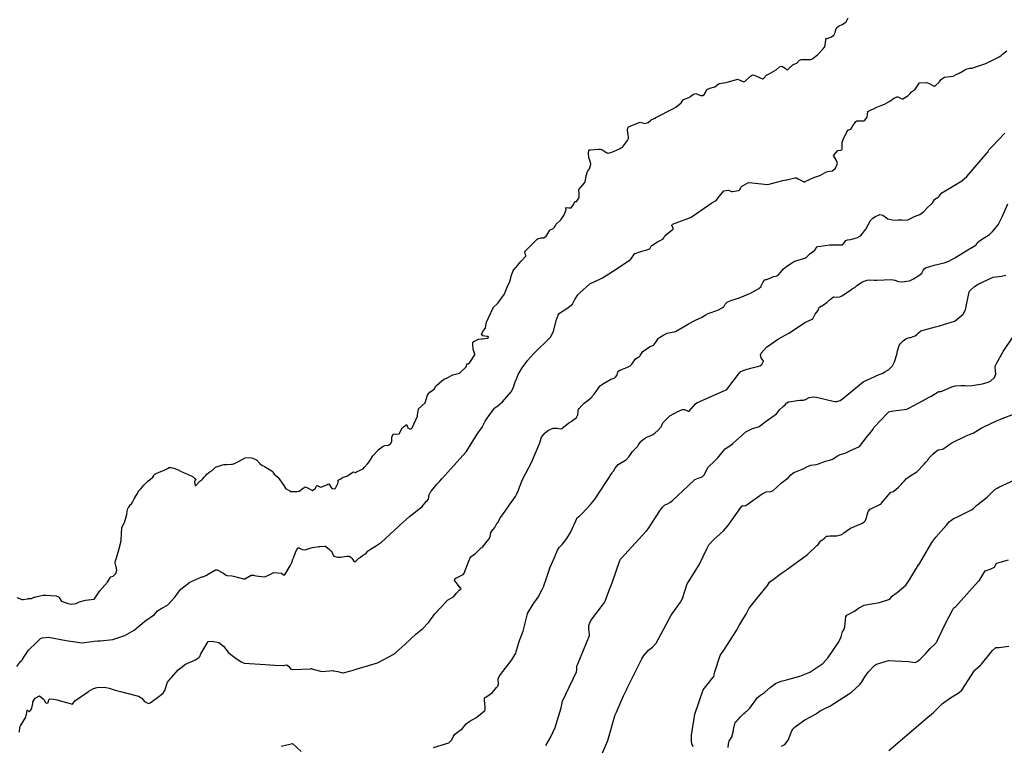
# Model space of a CAD drawing. Units: inches. Extents: x 426318 to 481037, y 5465203 to 5489487.
# Drawn here: x 465218 to 465601, y 5471749 to 5472031 of the extents above; entities that cross this region are included whole.
import ezdxf

# ---------------------------------------------------------------- set-up
doc = ezdxf.new("R2010")
doc.units = ezdxf.units.IN
doc.header["$MEASUREMENT"] = 0
doc.layers.add('GM_CONTOUR_10M', color=7, linetype='Continuous', true_color=0xc3baa6)

msp = doc.modelspace()

# ---------------------------------------------------------------- linework, layer by layer
at = {"layer": 'GM_CONTOUR_10M'}
msp.add_lwpolyline([(465216.609, 5471806.618), (465218.341, 5471805.893), (465218.589, 5471805.763), (465218.647, 5471805.75), (465218.766, 5471805.754), (465219.109, 5471805.778), (465220.682, 5471806.067), (465220.959, 5471806.111), (465222.261, 5471806.232), (465223.085, 5471806.533), (465223.322, 5471806.628), (465223.593, 5471806.72), (465224.466, 5471806.993), (465225.596, 5471807.241), (465226.891, 5471807.425), (465227.712, 5471807.487), (465231.853, 5471807.265), (465232.82, 5471806.844), (465232.907, 5471806.739), (465233.041, 5471806.516), (465234.032, 5471805.146), (465234.314, 5471804.968), (465235.389, 5471804.601), (465236.438, 5471804.247), (465237.222, 5471804.043), (465237.88, 5471803.926), (465239.685, 5471804.271), (465240.977, 5471804.81), (465243.372, 5471805.476), (465246.641, 5471805.891), (465246.742, 5471805.928), (465246.837, 5471805.995), (465248.882, 5471809.119), (465250.801, 5471811.356), (465251.876, 5471812.58), (465253.055, 5471814.492), (465253.21, 5471814.568), (465254.139, 5471814.867), (465255.15, 5471815.85), (465255.469, 5471817.237), (465255.297, 5471818.59), (465255.17, 5471818.887), (465254.945, 5471819.413), (465254.881, 5471820.109), (465255.018, 5471820.859), (465255.135, 5471821.169), (465255.43, 5471822.039), (465256.252, 5471825.059), (465257.029, 5471828.127), (465257.1, 5471828.363), (465257.213, 5471828.748), (465257.23, 5471828.96), (465257.444, 5471833.672), (465257.557, 5471833.989), (465258.266, 5471835.166), (465258.505, 5471835.778), (465259.138, 5471837.96), (465259.332, 5471838.871), (465259.533, 5471840.153), (465259.833, 5471841.219), (465259.895, 5471841.341), (465260.053, 5471841.543), (465260.197, 5471841.748), (465260.87, 5471842.671), (465261.188, 5471843.043), (465261.565, 5471843.628), (465262.275, 5471844.935), (465263.076, 5471846.261), (465263.496, 5471847.053), (465263.807, 5471847.613), (465264.249, 5471848.188), (465264.727, 5471848.707), (465265.621, 5471849.718), (465266.02, 5471850.2), (465267.07, 5471851.274), (465267.176, 5471851.376), (465267.736, 5471851.907), (465268.627, 5471852.574), (465269.554, 5471853.338), (465269.907, 5471853.974), (465270.037, 5471854.253), (465270.249, 5471854.487), (465270.501, 5471854.646), (465271.984, 5471855.346), (465273.623, 5471855.95), (465275.264, 5471856.731), (465275.597, 5471857.004), (465275.676, 5471857.062), (465275.959, 5471857.139), (465276.69, 5471857.099), (465277.714, 5471856.912), (465279.345, 5471856.222), (465280.295, 5471855.624), (465281.391, 5471855.143), (465282.382, 5471854.812), (465283.012, 5471854.52), (465285.23, 5471853.498), (465285.346, 5471853.372), (465285.675, 5471852.954), (465286.33, 5471852.501), (465285.831, 5471851.987), (465285.717, 5471851.571), (465285.956, 5471850.066), (465285.989, 5471849.956), (465286.044, 5471849.953), (465286.193, 5471850.119), (465287.77, 5471851.797), (465288.534, 5471852.337), (465288.812, 5471852.548), (465289.678, 5471853.523), (465289.988, 5471853.912), (465290.582, 5471854.487), (465291.845, 5471855.524), (465292.605, 5471856.006), (465293.14, 5471856.451), (465293.919, 5471857.206), (465296.569, 5471858.158), (465297.156, 5471858.223), (465297.639, 5471858.269), (465298.239, 5471858.315), (465300.121, 5471858.4), (465300.516, 5471858.426), (465301.266, 5471858.659), (465301.545, 5471858.82), (465302.367, 5471859.238), (465303.131, 5471859.599), (465305.504, 5471860.9), (465307.408, 5471860.991), (465308.401, 5471860.733), (465309.614, 5471860.223), (465309.945, 5471859.972), (465311.171, 5471858.654), (465312.086, 5471857.905), (465312.886, 5471857.613), (465313.028, 5471857.563), (465315.515, 5471855.933), (465315.949, 5471855.642), (465316.136, 5471855.507), (465316.176, 5471855.472), (465316.239, 5471855.346), (465316.704, 5471854.485), (465318.104, 5471853.377), (465318.344, 5471853.166), (465320.459, 5471850.121), (465321.311, 5471848.881), (465321.413, 5471848.804), (465322.868, 5471848.031), (465323.156, 5471847.791), (465323.268, 5471847.736), (465325.737, 5471847.76), (465326.483, 5471847.886), (465327.501, 5471848.646), (465327.999, 5471849.039), (465328.4, 5471849.353), (465328.753, 5471849.547), (465329.693, 5471849.175), (465331.662, 5471848.177), (465332.707, 5471848.941), (465333.226, 5471849.82), (465333.474, 5471850.1), (465333.617, 5471850.072), (465333.823, 5471849.909), (465334.883, 5471849.518), (465337.176, 5471850.321), (465337.636, 5471850.624), (465337.984, 5471850.709), (465338.233, 5471850.366), (465339.126, 5471848.902), (465340.344, 5471848.802), (465340.641, 5471849.096), (465341.433, 5471850.68), (465341.566, 5471851.157), (465341.593, 5471852.236), (465342.405, 5471852.525), (465343.636, 5471853.33), (465343.711, 5471853.371), (465345.028, 5471853.753), (465345.804, 5471854.218), (465347.573, 5471855.411), (465348.229, 5471855.17), (465348.261, 5471855.155), (465348.339, 5471855.175), (465348.803, 5471855.381), (465351.35, 5471856.635), (465351.852, 5471857.188), (465353.042, 5471858.559), (465353.73, 5471859.262), (465354.25, 5471860.102), (465355.092, 5471861.704), (465357.159, 5471863.865), (465357.233, 5471863.936), (465359.118, 5471865.373), (465359.849, 5471865.606), (465361.17, 5471865.772), (465362.04, 5471866.307), (465362.477, 5471867.203), (465362.538, 5471868.311), (465362.507, 5471868.992), (465363.137, 5471870.158), (465364.186, 5471870.112), (465365.303, 5471870.218), (465366.479, 5471872.411), (465366.717, 5471872.705), (465367.837, 5471873.388), (465367.888, 5471873.436), (465368.18, 5471873.822), (465368.485, 5471873.149), (465368.691, 5471872.561), (465369.644, 5471872.016), (465369.931, 5471872.142), (465370.155, 5471872.283), (465370.485, 5471872.582), (465372.44, 5471877.106), (465372.471, 5471877.3), (465372.471, 5471877.408), (465372.896, 5471879.884), (465374.167, 5471881.071), (465375.545, 5471882.222), (465376.454, 5471885.188), (465376.699, 5471885.68), (465377.31, 5471886.419), (465379.159, 5471887.735), (465379.553, 5471888.557), (465379.886, 5471888.989), (465381.99, 5471890.756), (465382.842, 5471891.489), (465384.299, 5471892.121), (465386.27, 5471893.118), (465386.816, 5471893.34), (465388.835, 5471893.775), (465391.469, 5471896.309), (465391.579, 5471896.713), (465391.702, 5471897.426), (465392.271, 5471897.44), (465392.899, 5471898.002), (465394.776, 5471900.969), (465394.825, 5471901.219), (465394.726, 5471901.518), (465394.186, 5471903.079), (465394.105, 5471903.619), (465394.066, 5471904.408), (465393.972, 5471905.198), (465394.016, 5471905.616), (465394.44, 5471906.144), (465396.223, 5471907.083), (465397.459, 5471907.178), (465397.807, 5471907.202), (465399.643, 5471907.424), (465399.795, 5471907.44), (465399.99, 5471907.552), (465400.068, 5471907.963), (465400.053, 5471907.996), (465399.445, 5471908.05), (465397.939, 5471908.265), (465397.378, 5471908.928), (465398.24, 5471910.417), (465398.944, 5471911.282), (465399.223, 5471912.938), (465399.356, 5471913.589), (465400.118, 5471915.269), (465402.02, 5471919.46), (465403.524, 5471920.79), (465403.638, 5471920.894), (465403.801, 5471921.069), (465406.219, 5471924.357), (465406.898, 5471925.883), (465407.648, 5471927.824), (465408.269, 5471929.032), (465408.46, 5471929.46), (465409.131, 5471931.867), (465409.639, 5471933.327), (465409.978, 5471933.954), (465410.033, 5471934.034), (465410.074, 5471934.087), (465412.676, 5471937.178), (465414.605, 5471939.286), (465414.706, 5471939.43), (465414.652, 5471939.64), (465414.534, 5471939.859), (465414.215, 5471940.96), (465414.441, 5471941.372), (465414.508, 5471941.431), (465418.972, 5471945.787), (465419.089, 5471945.915), (465419.456, 5471946.174), (465420.531, 5471946.431), (465421.658, 5471946.456), (465422.602, 5471947.069), (465422.765, 5471947.401), (465423.964, 5471949.399), (465424.132, 5471949.521), (465425.178, 5471949.944), (465425.877, 5471950.719), (465426.341, 5471951.649), (465428.325, 5471953.451), (465429.606, 5471955.423), (465430.375, 5471957.283), (465430.338, 5471957.564), (465430.133, 5471958.065), (465430.607, 5471958.235), (465431.378, 5471958.103), (465431.608, 5471958.048), (465432.232, 5471958.152), (465433.384, 5471959.538), (465433.589, 5471960.304), (465433.712, 5471960.529), (465434.319, 5471960.556), (465434.446, 5471960.647), (465435.056, 5471961.47), (465435.281, 5471961.811), (465435.417, 5471962.199), (465435.381, 5471963.323), (465435.298, 5471965.193), (465436.156, 5471966.279), (465436.865, 5471967.046), (465437.551, 5471967.986), (465437.885, 5471968.859), (465438.084, 5471970.582), (465438.692, 5471972.185), (465439.37, 5471973.293), (465439.976, 5471974.973), (465439.825, 5471975.862), (465439.107, 5471977.578), (465439.013, 5471979.531), (465439.222, 5471980.288), (465439.426, 5471980.689), (465439.593, 5471980.71), (465439.793, 5471980.676), (465443.098, 5471980.899), (465443.701, 5471980.907), (465444.209, 5471980.779), (465445.37, 5471979.94), (465446.148, 5471979.521), (465446.525, 5471979.417), (465446.732, 5471979.392), (465447.698, 5471979.628), (465448.742, 5471979.978), (465451.046, 5471980.987), (465452.206, 5471981.72), (465454.218, 5471984.279), (465454.578, 5471985.096), (465454.627, 5471985.566), (465454.19, 5471988.29), (465454.314, 5471989.257), (465454.845, 5471989.749), (465459.199, 5471991.363), (465461.024, 5471990.908), (465462.28, 5471991.253), (465463.348, 5471992.246), (465463.473, 5471992.341), (465465.2, 5471993.131), (465465.299, 5471993.185), (465465.451, 5471993.288), (465471.859, 5471996.648), (465473.036, 5471997.293), (465475.098, 5471998.96), (465475.704, 5471999.774), (465476.039, 5472000.162), (465478.076, 5472001.049), (465478.925, 5472001.487), (465479.839, 5472002.266), (465480.859, 5472002.561), (465482.618, 5472001.716), (465483.651, 5472001.759), (465483.894, 5472001.902), (465484.59, 5472002.997), (465485.063, 5472004.144), (465486.275, 5472004.674), (465488.196, 5472005.111), (465489.318, 5472006.11), (465489.865, 5472006.419), (465492.561, 5472006.874), (465496.654, 5472007.998), (465497.067, 5472008.082), (465497.614, 5472007.855), (465499.454, 5472007.117), (465499.915, 5472007.278), (465502.064, 5472009.304), (465502.86, 5472009.794), (465503.451, 5472009.682), (465506.755, 5472008.281), (465506.885, 5472008.298), (465507.223, 5472008.521), (465508.352, 5472009.679), (465509.34, 5472010.186), (465512.012, 5472011.762), (465513.364, 5472012.911), (465514.294, 5472013.244), (465515.531, 5472012.435), (465516.329, 5472011.648), (465516.639, 5472011.842), (465516.784, 5472012.044), (465516.848, 5472012.135), (465518.669, 5472013.783), (465520.105, 5472014.34), (465521.194, 5472015.463), (465521.877, 5472015.724), (465525.55, 5472015.816), (465526.36, 5472016.099), (465528.322, 5472017.685), (465530.309, 5472019.874), (465530.753, 5472020.395), (465530.984, 5472020.739), (465531.385, 5472023.34), (465531.452, 5472023.856), (465531.553, 5472023.93), (465531.867, 5472023.973), (465533.596, 5472024.529), (465534.514, 5472025.2), (465535.001, 5472026.314), (465535.286, 5472027.382), (465535.825, 5472028.344), (465536.528, 5472028.825), (465537.703, 5472029.428), (465539.142, 5472030.301), (465539.274, 5472030.452), (465539.672, 5472031.236), (465540.092, 5472031.926)], dxfattribs=at)
for points, elevation in [([(465216.572, 5471779.757), (465218.169, 5471781.769), (465218.503, 5471782.117), (465218.682, 5471782.259), (465218.712, 5471782.293), (465219.84, 5471784.126), (465221.158, 5471786.023), (465221.306, 5471786.192), (465224.151, 5471788.994), (465225.855, 5471790.574), (465226.412, 5471790.893), (465228.883, 5471791.126), (465235.854, 5471789.839), (465241.845, 5471788.944), (465245.866, 5471789.43), (465246.68, 5471789.605), (465248.103, 5471789.712), (465249.165, 5471789.74), (465253.972, 5471790.223), (465258.581, 5471791.768), (465262.246, 5471793.794), (465265.389, 5471796.389), (465266.207, 5471797.225), (465266.34, 5471797.323), (465270.12, 5471799.946), (465271.373, 5471801.351), (465272.985, 5471802.448), (465275.226, 5471803.551), (465278.244, 5471806.824), (465279.102, 5471808.156), (465280.373, 5471809.799), (465283.896, 5471812.518), (465288.517, 5471814.597), (465288.88, 5471814.66), (465289.366, 5471814.736), (465290.448, 5471815.21), (465292.405, 5471816.435), (465293.9, 5471817.334), (465294.561, 5471817.358), (465296.815, 5471816.101), (465297.763, 5471815.37), (465298.279, 5471815.147), (465300.208, 5471814.993), (465300.895, 5471814.899), (465304.823, 5471813.841), (465305.135, 5471813.776), (465305.302, 5471813.848), (465307.773, 5471815.2), (465308.721, 5471815.204), (465309.567, 5471814.952), (465312.981, 5471814.619), (465314.012, 5471814.987), (465316.622, 5471816.284), (465319.561, 5471816.036), (465320.341, 5471815.394), (465320.84, 5471815.387), (465322.945, 5471818.893), (465323.567, 5471820.194), (465324.049, 5471821.455), (465324.328, 5471822.263), (465325.102, 5471824.39), (465325.612, 5471825.41), (465325.941, 5471825.74), (465326.084, 5471825.828), (465326.26, 5471825.877), (465326.455, 5471825.851), (465326.635, 5471825.776), (465327.668, 5471825.245), (465328.76, 5471825.102), (465330.686, 5471825.769), (465331.152, 5471825.901), (465331.687, 5471825.976), (465333.457, 5471826.228), (465334.123, 5471826.362), (465334.607, 5471826.454), (465336.513, 5471826.546), (465336.717, 5471826.513), (465336.834, 5471826.453), (465338.303, 5471825.256), (465339.078, 5471824.495), (465339.33, 5471824.056), (465339.424, 5471823.62), (465339.769, 5471822.799), (465340.803, 5471822.359), (465341.521, 5471822.259), (465342.558, 5471822.213), (465344.851, 5471822.67), (465345.937, 5471822.636), (465346.579, 5471822.258), (465346.963, 5471821.837), (465347.678, 5471820.672), (465348.105, 5471820.379), (465348.473, 5471820.661), (465349.028, 5471821.213), (465349.717, 5471821.821), (465349.916, 5471821.994), (465350.297, 5471822.284), (465351.145, 5471822.839), (465351.97, 5471823.375), (465352.549, 5471823.781), (465353.21, 5471824.519), (465353.485, 5471824.807), (465354.82, 5471825.695), (465356.15, 5471826.471), (465358.508, 5471828.063), (465365.09, 5471834.233), (465365.468, 5471834.611), (465369.449, 5471838.074), (465373.533, 5471841.234), (465374.303, 5471841.957), (465376.06, 5471844.004), (465376.122, 5471844.073), (465376.725, 5471844.782), (465376.878, 5471845.749), (465376.941, 5471846.197), (465377.694, 5471847.759), (465377.821, 5471847.926), (465379.225, 5471849.57), (465379.903, 5471850.455), (465381.048, 5471851.714), (465382.014, 5471852.691), (465386.67, 5471857.83), (465391.469, 5471863.213), (465391.743, 5471863.574), (465395.749, 5471870.136), (465397.401, 5471872.436), (465397.684, 5471872.788), (465397.732, 5471872.862), (465397.801, 5471873.027), (465398.506, 5471874.384), (465398.863, 5471875.067), (465399.096, 5471875.489), (465399.616, 5471876.283), (465400.637, 5471877.674), (465402.497, 5471880.219), (465402.525, 5471880.252), (465402.551, 5471880.275), (465403.8, 5471881.125), (465405.57, 5471882.663), (465408.978, 5471886.483), (465409.679, 5471887.902), (465410.454, 5471890.44), (465410.816, 5471891.07), (465410.857, 5471891.147), (465411.698, 5471893.28), (465413.233, 5471895.846), (465415.074, 5471898.388), (465415.362, 5471898.774), (465417.636, 5471901.291), (465424.252, 5471907.841), (465425.48, 5471910.024), (465426.425, 5471914.327), (465427.191, 5471916.391), (465427.782, 5471917.131), (465430.665, 5471918.929), (465432.774, 5471920.639), (465433.254, 5471921.419), (465433.737, 5471922.507), (465434.908, 5471924.205), (465435.839, 5471925.105), (465439.563, 5471928.574), (465443.647, 5471930.534), (465444.53, 5471930.929), (465445.977, 5471931.816), (465449.354, 5471933.987), (465453.787, 5471936.941), (465455.201, 5471937.904), (465455.481, 5471938.161), (465456.899, 5471940.184), (465456.984, 5471940.27), (465457.163, 5471940.371), (465459.397, 5471941.083), (465459.562, 5471941.143), (465460.177, 5471941.373), (465461.785, 5471941.748), (465462.888, 5471942.188), (465463.455, 5471943.158), (465463.634, 5471943.426), (465465.927, 5471944.878), (465466.091, 5471944.984), (465467.135, 5471945.531), (465467.968, 5471945.914), (465468.336, 5471946.455), (465468.7, 5471947.188), (465469.769, 5471948.128), (465472.007, 5471949.835), (465472.023, 5471950.174), (465471.483, 5471951.414), (465471.559, 5471951.599), (465471.791, 5471951.728), (465473.122, 5471952.216), (465478.728, 5471954.313), (465479.785, 5471954.944), (465487.005, 5471960.019), (465488.772, 5471960.958), (465488.816, 5471960.992), (465488.886, 5471961.065), (465489.393, 5471961.909), (465491.677, 5471964.711), (465493.52, 5471964.929), (465494.706, 5471964.467), (465495.063, 5471964.418), (465497.428, 5471964.863), (465497.781, 5471964.947), (465497.981, 5471965.184), (465498.18, 5471965.652), (465498.63, 5471966.441), (465501.241, 5471967.901), (465502.611, 5471967.807), (465508.791, 5471967.125), (465514.623, 5471968.769), (465515.965, 5471968.923), (465516.277, 5471968.97), (465516.793, 5471969.161), (465519.362, 5471969.741), (465519.927, 5471969.699), (465520.63, 5471969.403), (465521.11, 5471969.136), (465522.823, 5471968.139), (465523.148, 5471968.126), (465523.317, 5471968.239), (465523.369, 5471968.281), (465526.681, 5471969.921), (465529.089, 5471970.665), (465529.578, 5471970.879), (465531.446, 5471971.978), (465531.976, 5471972.167), (465533.813, 5471972.446), (465534.058, 5471972.541), (465534.152, 5471972.604), (465535.166, 5471973.575), (465535.91, 5471975.381), (465535.504, 5471976.479), (465534.343, 5471978.498), (465536.069, 5471980.43), (465537.17, 5471980.573), (465537.624, 5471980.726), (465537.753, 5471981.091), (465537.777, 5471982.503), (465537.741, 5471983.204), (465537.76, 5471983.599), (465538.232, 5471984.886), (465539.582, 5471987.626), (465540.069, 5471988.269), (465540.987, 5471988.657), (465541.078, 5471988.713), (465541.666, 5471989.621), (465543.069, 5471991.673), (465543.434, 5471991.89), (465545.318, 5471991.988), (465545.726, 5471991.97), (465546.127, 5471991.961), (465546.534, 5471992.146), (465547.526, 5471993.327), (465547.613, 5471994.364), (465547.788, 5471995.612), (465551.226, 5471997.291), (465552.55, 5471997.766), (465554.214, 5471998.391), (465556.341, 5471999.569), (465557.771, 5472000.618), (465559.002, 5472001.315), (465559.355, 5472001.235), (465560.951, 5472000.455), (465561.305, 5472000.483), (465563.237, 5472001.588), (465564.234, 5472002.577), (465564.744, 5472003.192), (465565.18, 5472003.499), (465565.959, 5472003.962), (465567.37, 5472005.959), (465567.679, 5472006.563), (465567.801, 5472006.645), (465570.516, 5472006.836), (465571.385, 5472006.599), (465573.319, 5472005.531), (465573.454, 5472005.462), (465573.694, 5472005.456), (465573.973, 5472005.596), (465575.456, 5472006.971), (465576.264, 5472007.936), (465576.98, 5472008.567), (465577.552, 5472008.847), (465578.619, 5472009), (465580.939, 5472009.245), (465582.404, 5472010.014), (465582.759, 5472010.208), (465583.03, 5472010.358), (465583.348, 5472010.528), (465583.83, 5472010.729), (465585.04, 5472011.501), (465585.873, 5472012.072), (465587.41, 5472012.418), (465588.175, 5472012.462), (465593.679, 5472014.156), (465598.86, 5472016.832), (465599.643, 5472017.383), (465599.883, 5472017.606), (465600.169, 5472017.876), (465601.811, 5472019.117)], 10), ([(465217.655, 5471754.179), (465217.763, 5471756.079), (465217.962, 5471756.687), (465220.059, 5471760.016), (465220.28, 5471760.559), (465220.349, 5471761.168), (465220.603, 5471762.749), (465220.663, 5471762.793), (465220.798, 5471762.704), (465221.339, 5471762.121), (465221.796, 5471762.498), (465221.894, 5471762.617), (465222.291, 5471763.285), (465222.566, 5471764.133), (465222.77, 5471765.335), (465222.78, 5471765.514), (465222.843, 5471766.004), (465223.786, 5471767.371), (465225.362, 5471768.276), (465226.85, 5471767.151), (465227.066, 5471766.836), (465227.687, 5471765.788), (465227.926, 5471765.535), (465228.296, 5471765.435), (465228.733, 5471765.621), (465228.974, 5471766.213), (465228.982, 5471766.792), (465229.416, 5471767.133), (465230.964, 5471767.023), (465232.151, 5471766.805), (465238.29, 5471765.03), (465239.196, 5471766.326), (465244.53, 5471770.037), (465244.603, 5471770.086), (465246.376, 5471771.178), (465247.884, 5471771.623), (465250.57, 5471771.678), (465251.298, 5471771.615), (465252.571, 5471771.344), (465254.921, 5471770.545), (465256.925, 5471769.988), (465263.885, 5471768.152), (465265.173, 5471767.352), (465266.324, 5471766.121), (465267.796, 5471765.285), (465268.412, 5471765.533), (465270.827, 5471767.223), (465273.514, 5471769.358), (465274.144, 5471770.429), (465275.236, 5471773.6), (465275.838, 5471774.444), (465276.506, 5471775.201), (465276.868, 5471775.631), (465279.363, 5471778.45), (465282.255, 5471780.653), (465285.88, 5471782.253), (465287.418, 5471783.213), (465287.756, 5471783.638), (465288.237, 5471784.713), (465290.992, 5471789.48), (465292.476, 5471789.606), (465295.253, 5471789.115), (465297.01, 5471787.682), (465298.892, 5471785.308), (465299.881, 5471784.398), (465301.427, 5471783.183), (465303.881, 5471781.522), (465305.105, 5471781.078), (465311.268, 5471780.585), (465317.02, 5471780.186), (465320.18, 5471780.098), (465320.42, 5471780.174), (465321.35, 5471780.391), (465321.734, 5471780.241), (465322.267, 5471779.85), (465323.253, 5471778.753), (465323.808, 5471778.523), (465330.963, 5471778.868), (465331.158, 5471778.897), (465331.311, 5471778.898), (465331.816, 5471778.693), (465335.244, 5471777.766), (465339.639, 5471778.108), (465339.871, 5471778.097), (465341.441, 5471777.759), (465343.323, 5471777.253), (465343.545, 5471777.246), (465347.048, 5471778.2), (465349.442, 5471778.94), (465349.952, 5471779.071), (465356.941, 5471781.214), (465363.28, 5471784.579), (465363.61, 5471784.811), (465363.885, 5471785.026), (465367.702, 5471788.45), (465372.027, 5471792.494), (465374.524, 5471794.466), (465376.95, 5471796.966), (465379.195, 5471800.192), (465381.384, 5471802.464), (465382.012, 5471803.117), (465384.211, 5471805.478), (465385.969, 5471806.551), (465386.515, 5471806.875), (465387.735, 5471808.187), (465388.703, 5471809.374), (465389.418, 5471809.812), (465389.473, 5471810), (465389.089, 5471810.311), (465386.894, 5471813.308), (465387.174, 5471813.963), (465390.307, 5471815.477), (465390.713, 5471815.984), (465392.375, 5471820.379), (465393.124, 5471822.274), (465393.167, 5471822.323), (465394.903, 5471823.48), (465396.214, 5471824.788), (465396.427, 5471825.023), (465397.303, 5471825.837), (465397.614, 5471826.037), (465397.79, 5471826.189), (465398.645, 5471827.358), (465400.259, 5471829.217), (465400.758, 5471830.126), (465401.005, 5471831.782), (465401.018, 5471831.82), (465401.052, 5471831.865), (465401.923, 5471832.952), (465402.539, 5471833.827), (465403.396, 5471835.363), (465403.537, 5471835.596), (465403.901, 5471835.918), (465404.037, 5471836.064), (465404.591, 5471837.234), (465404.699, 5471837.478), (465404.738, 5471837.566), (465404.787, 5471837.682), (465405.14, 5471838.244), (465405.45, 5471838.598), (465405.534, 5471838.695), (465406.635, 5471840.183), (465406.897, 5471840.544), (465407.744, 5471841.808), (465407.89, 5471842.025), (465410.61, 5471845.896), (465411.154, 5471846.834), (465411.753, 5471848.319), (465412.153, 5471849.512), (465413.297, 5471852.382), (465416.821, 5471859.114), (465420.152, 5471866.677), (465420.667, 5471868.584), (465420.811, 5471868.922), (465422.103, 5471870.483), (465422.35, 5471870.739), (465423.483, 5471871.574), (465425.249, 5471872.352), (465426.871, 5471872.386), (465428.154, 5471872.151), (465428.668, 5471872.286), (465431.39, 5471874.478), (465432.35, 5471875.064), (465434.419, 5471876.599), (465434.878, 5471877.641), (465435.058, 5471878.687), (465435.015, 5471879.119), (465435.014, 5471879.465), (465435.177, 5471879.714), (465435.457, 5471880.011), (465436.471, 5471881.258), (465437.344, 5471882.159), (465438.872, 5471883.291), (465440.024, 5471884.172), (465440.053, 5471884.206), (465440.11, 5471884.271), (465441.25, 5471885.668), (465441.962, 5471886.707), (465443.053, 5471888.276), (465443.589, 5471888.884), (465443.753, 5471889.029), (465444.856, 5471889.749), (465446.376, 5471890.622), (465447.76, 5471891.41), (465448.598, 5471891.668), (465449.341, 5471891.929), (465449.607, 5471892.219), (465450.008, 5471892.915), (465450.398, 5471894.23), (465450.781, 5471894.697), (465451.242, 5471894.956), (465451.372, 5471895.022), (465452.306, 5471895.37), (465454.197, 5471896.114), (465455.241, 5471896.704), (465455.848, 5471897.339), (465457.384, 5471899.337), (465458.6, 5471900.175), (465458.893, 5471900.318), (465458.969, 5471900.402), (465459.13, 5471900.706), (465460.203, 5471902.201), (465462.78, 5471904.028), (465464.287, 5471904.648), (465464.613, 5471904.901), (465465.442, 5471906.203), (465466.281, 5471907.359), (465466.378, 5471907.465), (465466.495, 5471907.579), (465466.617, 5471907.672), (465468.391, 5471908.674), (465469.709, 5471909.298), (465471.641, 5471909.727), (465472.841, 5471910.058), (465476.866, 5471912.278), (465478.013, 5471912.968), (465480.623, 5471914.355), (465483.239, 5471915.555), (465484.597, 5471916.435), (465484.69, 5471916.51), (465485.609, 5471916.976), (465486.814, 5471917.324), (465489.667, 5471918.423), (465491.67, 5471919.539), (465491.84, 5471919.804), (465492.187, 5471920.582), (465493.007, 5471921.39), (465494.12, 5471921.958), (465494.837, 5471922.208), (465495.755, 5471922.481), (465498.099, 5471923.239), (465502.013, 5471924.929), (465504.463, 5471926.214), (465505.31, 5471926.695), (465506.245, 5471927.501), (465506.218, 5471927.629), (465506.196, 5471927.749), (465506.975, 5471929.295), (465507.712, 5471930.132), (465508.075, 5471930.171), (465508.275, 5471930.164), (465509.403, 5471930.581), (465509.714, 5471930.704), (465510.564, 5471931.132), (465510.968, 5471931.327), (465512.083, 5471931.58), (465512.779, 5471931.869), (465513.793, 5471932.955), (465514.894, 5471934.314), (465516.2, 5471935.375), (465518.858, 5471937.083), (465519.733, 5471937.496), (465523.269, 5471938.534), (465523.507, 5471938.622), (465523.603, 5471938.685), (465525.198, 5471940.2), (465526.179, 5471940.971), (465527.047, 5471941.69), (465527.346, 5471942.06), (465527.841, 5471942.868), (465528.244, 5471943.077), (465529.398, 5471943.195), (465532.786, 5471943.701), (465532.811, 5471943.706), (465532.975, 5471943.696), (465537.894, 5471943.704), (465538.713, 5471944.599), (465539.154, 5471945.356), (465539.834, 5471945.6), (465541.075, 5471945.813), (465543.743, 5471946.504), (465544.876, 5471947.148), (465545.703, 5471948.101), (465546.439, 5471949.084), (465546.752, 5471949.533), (465546.922, 5471949.82), (465548.805, 5471953.21), (465549.652, 5471954.055), (465550.764, 5471954.709), (465552.377, 5471955.442), (465553.509, 5471955.202), (465554.432, 5471954.529), (465555.568, 5471953.792), (465557.849, 5471953.357), (465559.558, 5471953.415), (465560.353, 5471953.448), (465560.822, 5471953.428), (465560.972, 5471953.407), (465562.523, 5471953.301), (465563.292, 5471953.469), (465565.901, 5471954.712), (465567.937, 5471955.5), (465569.488, 5471956.626), (465570.918, 5471958.205), (465572.317, 5471959.462), (465572.895, 5471960.052), (465573.527, 5471961.086), (465573.869, 5471961.399), (465575.13, 5471962.202), (465575.483, 5471962.606), (465575.845, 5471963.138), (465576.582, 5471963.86), (465581.974, 5471967.133), (465583.631, 5471968.138), (465584.345, 5471968.588), (465586.307, 5471970.267), (465594.188, 5471979.439), (465594.503, 5471979.894), (465594.592, 5471980.138), (465594.813, 5471980.6), (465595.921, 5471981.757), (465601.056, 5471987.108)], 20), ([(465378.775, 5471748.277), (465384.706, 5471750.042), (465385.92, 5471751.237), (465386.558, 5471752.661), (465387.078, 5471753.351), (465390.012, 5471755.626), (465390.402, 5471756.113), (465391.4, 5471757.406), (465392.866, 5471758.483), (465395.152, 5471759.729), (465397.721, 5471761.69), (465398.649, 5471762.655), (465398.786, 5471762.895), (465398.773, 5471763.894), (465398.624, 5471766.63), (465398.583, 5471767.328), (465398.722, 5471767.639), (465399.044, 5471767.799), (465401.498, 5471769.48), (465403.298, 5471771.532), (465403.807, 5471772.116), (465404.006, 5471772.866), (465403.837, 5471774.867), (465404.355, 5471776.108), (465409.236, 5471782.336), (465410.758, 5471784.967), (465410.919, 5471785.461), (465411.892, 5471789.046), (465412.161, 5471789.658), (465412.25, 5471789.831), (465413.563, 5471793.513), (465415.16, 5471799.729), (465415.352, 5471800.309), (465417.476, 5471803.953), (465419.41, 5471806.728), (465421.021, 5471809.688), (465421.488, 5471810.72), (465421.787, 5471811.449), (465422.458, 5471813.351), (465424.185, 5471818.315), (465425.747, 5471822.09), (465426.985, 5471825.021), (465427.658, 5471826.033), (465428.892, 5471827.302), (465430.62, 5471829.553), (465432.006, 5471831.879), (465434.813, 5471837.748), (465434.829, 5471837.779), (465434.89, 5471837.816), (465435.592, 5471838.243), (465436.475, 5471839.159), (465439.958, 5471842.837), (465441.585, 5471844.932), (465448.304, 5471855.037), (465448.443, 5471855.286), (465448.497, 5471855.37), (465448.755, 5471855.728), (465449.458, 5471856.904), (465450.531, 5471858.22), (465453.412, 5471859.9), (465453.45, 5471859.92), (465453.505, 5471859.954), (465454.739, 5471861.232), (465455.89, 5471863.001), (465456.156, 5471863.362), (465457.898, 5471865.059), (465458.197, 5471865.383), (465458.54, 5471865.954), (465459.363, 5471867.28), (465459.625, 5471867.52), (465461.262, 5471868.679), (465462.311, 5471869.203), (465463.088, 5471869.485), (465464.017, 5471869.953), (465464.872, 5471870.472), (465466.184, 5471871.594), (465467.257, 5471872.903), (465467.996, 5471874.43), (465468.052, 5471874.552), (465470.692, 5471877.155), (465472.338, 5471878.137), (465473.541, 5471878.74), (465475.66, 5471879.701), (465476.445, 5471879.709), (465477.809, 5471879.006), (465478.213, 5471879.01), (465480.85, 5471882.059), (465481.427, 5471882.427), (465492.61, 5471887.306), (465492.827, 5471887.457), (465497.36, 5471893.358), (465498.055, 5471894.208), (465498.274, 5471894.398), (465500.212, 5471895.28), (465503.814, 5471896.162), (465505.385, 5471896.531), (465506.02, 5471896.766), (465506.505, 5471897.125), (465507.152, 5471898.426), (465507.14, 5471898.634), (465506.903, 5471898.911), (465506.256, 5471899.81), (465506.004, 5471900.87), (465506.193, 5471901.559), (465508.245, 5471903.891), (465512.948, 5471907.085), (465516.952, 5471909.304), (465522.272, 5471912.811), (465523.276, 5471913.468), (465526.069, 5471914.742), (465526.189, 5471914.797), (465526.269, 5471914.905), (465527.226, 5471916.759), (465528.257, 5471918.07), (465528.532, 5471918.477), (465528.673, 5471919.083), (465528.75, 5471919.351), (465528.898, 5471919.524), (465530.516, 5471920.343), (465531.866, 5471921.376), (465533.27, 5471922.563), (465534.381, 5471923.503), (465534.446, 5471923.526), (465534.569, 5471923.514), (465536.056, 5471923.328), (465536.852, 5471923.442), (465537.676, 5471923.882), (465540.932, 5471926.119), (465541.681, 5471926.592), (465541.863, 5471926.666), (465541.948, 5471926.698), (465542.766, 5471927.208), (465543.346, 5471927.71), (465543.481, 5471927.829), (465543.661, 5471927.987), (465545.433, 5471929.167), (465546.318, 5471929.525), (465547.433, 5471929.905), (465548.515, 5471930.092), (465550.138, 5471929.948), (465551.215, 5471929.9), (465557.001, 5471930.177), (465558.204, 5471929.983), (465559.251, 5471929.54), (465559.75, 5471929.388), (465560.99, 5471929.348), (465563.91, 5471929.723), (465565.513, 5471930.433), (465567.967, 5471931.982), (465568.705, 5471932.638), (465569.45, 5471934.022), (465569.665, 5471934.404), (465570.168, 5471934.713), (465573.54, 5471935.765), (465577.454, 5471936.66), (465579.251, 5471937.314), (465581.637, 5471938.657), (465587.262, 5471942.105), (465587.657, 5471942.358), (465587.775, 5471942.447), (465589.811, 5471943.573), (465589.943, 5471943.727), (465590.118, 5471944.141), (465590.32, 5471944.518), (465591.154, 5471945.272), (465592.975, 5471946.429), (465595.073, 5471947.732), (465595.715, 5471948.364), (465595.909, 5471948.586), (465596.214, 5471948.923), (465596.352, 5471949.077), (465598.465, 5471951.459), (465598.503, 5471951.527), (465600.012, 5471954.624), (465602.191, 5471959.703)], 30), ([(465422.399, 5471749.059), (465424.237, 5471752.06), (465426.13, 5471756.029), (465428.426, 5471763.628), (465428.658, 5471764.988), (465428.977, 5471766.211), (465430.379, 5471769.278), (465434.322, 5471777.623), (465434.544, 5471778.435), (465434.483, 5471779.575), (465434.491, 5471779.715), (465434.646, 5471780.183), (465434.713, 5471780.346), (465439.396, 5471791.813), (465439.429, 5471792.295), (465439.111, 5471794.403), (465439.209, 5471795.728), (465439.977, 5471797.677), (465444.441, 5471803.632), (465445.321, 5471804.673), (465445.442, 5471804.873), (465445.65, 5471805.378), (465445.707, 5471805.56), (465447.353, 5471810.105), (465448.298, 5471812.324), (465451.272, 5471820.899), (465451.331, 5471821.114), (465451.477, 5471821.409), (465451.719, 5471821.701), (465458.652, 5471829.257), (465461.513, 5471832.333), (465461.683, 5471832.543), (465461.756, 5471832.639), (465462.219, 5471833.25), (465462.733, 5471834.041), (465466.755, 5471840.272), (465467.628, 5471841.36), (465467.857, 5471841.639), (465468.65, 5471842.504), (465469.791, 5471843.014), (465470.72, 5471843.515), (465471.687, 5471844.344), (465477.826, 5471850.016), (465480.435, 5471852.39), (465481.742, 5471853.015), (465483.265, 5471853.464), (465484.015, 5471854.271), (465485.582, 5471857.239), (465488.146, 5471859.664), (465489.414, 5471860.83), (465491.552, 5471863.602), (465492.243, 5471864.338), (465494.412, 5471865.808), (465495.213, 5471866.435), (465500.279, 5471870.922), (465502.903, 5471872.291), (465505.126, 5471872.916), (465505.447, 5471873.078), (465508.224, 5471875.185), (465512.202, 5471877.991), (465512.763, 5471878.582), (465513.349, 5471879.536), (465514.743, 5471880.827), (465515.525, 5471881.467), (465516.186, 5471882.239), (465516.838, 5471882.61), (465521.238, 5471883.236), (465522.522, 5471883.336), (465522.94, 5471883.384), (465523.268, 5471883.481), (465523.736, 5471883.747), (465524.962, 5471884.348), (465526.68, 5471884.547), (465527.714, 5471884.425), (465534.708, 5471882.827), (465535.559, 5471882.775), (465537.02, 5471883.137), (465537.887, 5471883.774), (465545.923, 5471890.456), (465552.141, 5471893.252), (465553.347, 5471893.704), (465554.306, 5471894.276), (465555.299, 5471894.844), (465555.7, 5471895.112), (465555.893, 5471895.265), (465555.985, 5471895.342), (465557.29, 5471896.592), (465557.344, 5471896.667), (465557.835, 5471897.629), (465558.091, 5471898.224), (465559.035, 5471901.06), (465559.302, 5471902.439), (465559.323, 5471902.538), (465559.405, 5471902.807), (465559.966, 5471904.513), (465560.255, 5471905.178), (465560.529, 5471905.487), (465561.375, 5471906.291), (465561.434, 5471906.347), (465562.579, 5471907.118), (465563.489, 5471907.49), (465563.975, 5471907.625), (465564.355, 5471907.728), (465565.714, 5471908.121), (465566.141, 5471908.335), (465566.938, 5471908.963), (465567.48, 5471909.5), (465568.4, 5471910.255), (465574.125, 5471911.837), (465575.665, 5471912.176), (465578.098, 5471912.947), (465581.42, 5471914.043), (465581.67, 5471914.162), (465584.785, 5471916.762), (465585.727, 5471918.361), (465587.211, 5471925.399), (465587.292, 5471925.626), (465587.482, 5471925.934), (465587.511, 5471925.967), (465589.298, 5471927.485), (465590.712, 5471928.406), (465596.546, 5471931.065), (465599.755, 5471931.494), (465601.48, 5471931.895)], 40), ([(465443.801, 5471744.546), (465446.514, 5471750.987), (465449.299, 5471760.487), (465449.406, 5471760.823), (465449.459, 5471760.951), (465449.905, 5471762.018), (465452.69, 5471768.366), (465452.803, 5471768.599), (465452.945, 5471768.852), (465453.594, 5471770.13), (465453.892, 5471770.874), (465454.107, 5471771.357), (465459.803, 5471782.647), (465460.517, 5471784.024), (465462.436, 5471786.138), (465463.953, 5471787.181), (465465.33, 5471788.819), (465471.158, 5471799.743), (465474.795, 5471804.712), (465475.616, 5471806.135), (465477.451, 5471811.862), (465477.645, 5471812.29), (465482.149, 5471819.305), (465485.23, 5471825.766), (465485.926, 5471827.063), (465487.82, 5471829.13), (465490.304, 5471831.311), (465491.543, 5471832.492), (465493.234, 5471834.453), (465498.736, 5471842.025), (465499.142, 5471842.277), (465499.923, 5471842.267), (465500.23, 5471842.331), (465506.669, 5471846.933), (465508.206, 5471847.601), (465510.001, 5471847.779), (465510.832, 5471848.099), (465514.095, 5471851.157), (465515.691, 5471852.355), (465516.807, 5471853.224), (465517.831, 5471854.295), (465518.361, 5471854.779), (465518.986, 5471855.126), (465519.932, 5471855.547), (465520.624, 5471855.824), (465522.889, 5471856.772), (465524.062, 5471857.409), (465525.492, 5471858.03), (465527.658, 5471858.292), (465528.53, 5471858.477), (465531.207, 5471859.585), (465532.777, 5471860.016), (465533.957, 5471860.321), (465535.422, 5471861.283), (465536.166, 5471861.804), (465537.01, 5471862.13), (465538.9, 5471862.749), (465541.219, 5471863.791), (465543.055, 5471864.597), (465544.465, 5471865.312), (465545.464, 5471866.416), (465547.435, 5471869.224), (465548.996, 5471870.951), (465549.626, 5471871.881), (465550.163, 5471872.768), (465555.109, 5471877.959), (465555.962, 5471878.699), (465556.396, 5471878.922), (465557.755, 5471879.207), (465562.859, 5471879.82), (465563.413, 5471880.005), (465563.738, 5471880.185), (465569.214, 5471883.223), (465569.688, 5471883.46), (465572.348, 5471884.898), (465575.091, 5471886.591), (465575.537, 5471886.66), (465576.22, 5471886.723), (465580.391, 5471888.515), (465581.708, 5471888.829), (465583.986, 5471889.025), (465585.496, 5471888.99), (465586.467, 5471888.935), (465588.281, 5471889.029), (465592.4, 5471889.662), (465594.534, 5471890.238), (465595.508, 5471890.707), (465597.004, 5471892.119), (465597.484, 5471893.417), (465597.398, 5471894.788), (465597.322, 5471896.093), (465597.442, 5471896.722), (465597.792, 5471897.493), (465600.363, 5471902.196), (465604.152, 5471907.816)], 50), ([(465479.718, 5471748.452), (465479.454, 5471749.276), (465479.27, 5471749.678), (465479.113, 5471750.566), (465479.182, 5471753.012), (465480.421, 5471761.223), (465483.657, 5471770.621), (465487.53, 5471775.532), (465487.748, 5471775.799), (465488.222, 5471777.66), (465490.239, 5471783.944), (465491.918, 5471786.489), (465496.628, 5471793.771), (465497.654, 5471795.611), (465500.113, 5471799.629), (465500.621, 5471800.634), (465501.572, 5471802.383), (465504.73, 5471806.315), (465508.669, 5471811.171), (465509.515, 5471812.467), (465510.01, 5471812.885), (465510.95, 5471813.569), (465514.105, 5471816.03), (465516.132, 5471817.375), (465524.218, 5471823.327), (465527.905, 5471826.802), (465528.434, 5471827.159), (465528.595, 5471827.298), (465529.309, 5471828.405), (465529.582, 5471828.689), (465530.219, 5471829.131), (465530.892, 5471829.69), (465531.661, 5471830.349), (465532.28, 5471830.466), (465532.948, 5471830.486), (465534.183, 5471830.541), (465535.7, 5471830.595), (465537.556, 5471831.037), (465537.857, 5471831.204), (465538.398, 5471831.705), (465540.982, 5471833.484), (465545.017, 5471835.251), (465545.569, 5471835.445), (465545.718, 5471835.529), (465546.339, 5471835.985), (465546.887, 5471836.46), (465547.249, 5471837.653), (465547.923, 5471840.04), (465548.69, 5471840.862), (465552.466, 5471842.717), (465552.815, 5471842.883), (465552.872, 5471842.956), (465552.958, 5471843.11), (465556.666, 5471847.542), (465557.663, 5471847.816), (465559.653, 5471849.44), (465560.832, 5471850.628), (465561.153, 5471850.974), (465561.808, 5471851.796), (465562.842, 5471852.877), (465563.171, 5471853.149), (465563.767, 5471853.585), (465566.742, 5471855.456), (465569.679, 5471858.408), (465570.259, 5471859.166), (465570.584, 5471859.436), (465570.894, 5471859.856), (465571.41, 5471860.768), (465572.974, 5471862.357), (465574.061, 5471863.247), (465574.592, 5471863.656), (465575.158, 5471863.953), (465576.847, 5471864.289), (465577.097, 5471864.378), (465578.646, 5471865.438), (465579.228, 5471865.884), (465580.465, 5471866.666), (465585.934, 5471869.44), (465588.004, 5471870.176), (465588.685, 5471870.442), (465591.812, 5471872.424), (465592.09, 5471872.596), (465592.566, 5471872.849), (465592.813, 5471872.97), (465597.511, 5471875.148), (465600.004, 5471876.124), (465604.86, 5471877.989)], 60), ([(465493.39, 5471748.292), (465493.486, 5471749.703), (465493.764, 5471750.702), (465494.514, 5471751.938), (465494.762, 5471752.29), (465494.819, 5471752.425), (465495.412, 5471754.795), (465495.508, 5471755.254), (465496.137, 5471757.945), (465496.301, 5471758.216), (465496.824, 5471758.628), (465497.32, 5471759.128), (465498.091, 5471760.088), (465498.697, 5471760.695), (465499.512, 5471761.454), (465499.983, 5471761.902), (465500.385, 5471762.167), (465500.654, 5471762.333), (465501.807, 5471763.541), (465504.814, 5471767.61), (465505.974, 5471768.619), (465507.489, 5471769.677), (465509.761, 5471771.564), (465511.827, 5471773.067), (465514.07, 5471774.042), (465514.492, 5471774.137), (465516.113, 5471774.482), (465521.223, 5471775.942), (465525.133, 5471777.476), (465530.225, 5471780.918), (465532.362, 5471783.167), (465536.446, 5471789.338), (465536.764, 5471789.87), (465537.401, 5471791.2), (465537.508, 5471791.78), (465537.863, 5471793.299), (465538.101, 5471793.647), (465538.36, 5471793.987), (465538.82, 5471795.11), (465539.177, 5471798.997), (465539.566, 5471799.705), (465542.54, 5471801.297), (465544.093, 5471802.382), (465546.262, 5471803.536), (465552.235, 5471804.642), (465556.316, 5471805.957), (465556.893, 5471806.836), (465556.936, 5471806.89), (465559.179, 5471808.451), (465562.502, 5471811.42), (465563.634, 5471812.986), (465567.423, 5471819.205), (465567.565, 5471819.311), (465567.657, 5471819.399), (465567.702, 5471819.511), (465567.91, 5471819.932), (465568.824, 5471821.456), (465572.701, 5471828.011), (465574.174, 5471830), (465578.341, 5471834.729), (465579.549, 5471836.131), (465579.945, 5471836.414), (465580.16, 5471836.545), (465580.275, 5471836.633), (465581.051, 5471837.226), (465582.067, 5471837.717), (465582.676, 5471837.966), (465587.776, 5471840.457), (465588.048, 5471840.615), (465588.824, 5471841.225), (465590.053, 5471842.36), (465590.613, 5471842.804), (465594.234, 5471845.568), (465596.991, 5471848.375), (465597.198, 5471848.567), (465598.012, 5471849.122), (465598.645, 5471849.444), (465604.883, 5471852.285)], 70), ([(465514.199, 5471748.797), (465515.491, 5471749.41), (465516.741, 5471751.108), (465517.464, 5471752.99), (465517.905, 5471754.06), (465518.195, 5471754.722), (465518.567, 5471755.33), (465519.449, 5471756.217), (465519.983, 5471756.619), (465523.277, 5471758.945), (465523.763, 5471759.249), (465527.345, 5471761.155), (465527.797, 5471761.442), (465529.139, 5471762.51), (465530.419, 5471763.199), (465533.003, 5471764.284), (465540.212, 5471768.947), (465541.328, 5471769.77), (465544.452, 5471772.536), (465545.237, 5471773.528), (465546.586, 5471775.67), (465547.907, 5471777.551), (465550.357, 5471780.141), (465551.114, 5471780.627), (465555.791, 5471782.072), (465563.569, 5471781.665), (465566.139, 5471781.299), (465566.942, 5471781.617), (465568.047, 5471782.525), (465570.309, 5471784.736), (465572.036, 5471786.737), (465573.695, 5471788.289), (465574.181, 5471788.793), (465574.36, 5471789.031), (465574.604, 5471789.38), (465575.035, 5471790.172), (465578.068, 5471796.768), (465580.638, 5471801.578), (465581.107, 5471802.45), (465581.573, 5471802.861), (465581.929, 5471803.11), (465584.089, 5471805.452), (465590.661, 5471812.73), (465590.905, 5471812.946), (465591.031, 5471813.093), (465593.35, 5471816.87), (465595.338, 5471817.534), (465597.044, 5471818.356), (465597.497, 5471819.34), (465597.68, 5471819.796), (465598.268, 5471820.104), (465602.509, 5471821.227)], 80), ([(465555.953, 5471747.043), (465569.214, 5471758.502), (465570.324, 5471759.408), (465573.25, 5471761.796), (465576.294, 5471764.867), (465576.774, 5471765.349), (465579.839, 5471767.516), (465583.299, 5471769.587), (465584.287, 5471770.529), (465589.24, 5471778.109), (465589.498, 5471778.427), (465591.572, 5471780.196), (465591.967, 5471780.602), (465596.303, 5471785.902), (465597.368, 5471787.048), (465597.508, 5471787.108), (465598.833, 5471787.116), (465599.736, 5471787.182), (465602.559, 5471787.686)], 90), ([(465319.458, 5471748.758), (465323.854, 5471749.816), (465327.272, 5471746.622)], 30)]:
    msp.add_lwpolyline(points, dxfattribs=dict(at, elevation=elevation))

doc.saveas('drawing.dxf')
